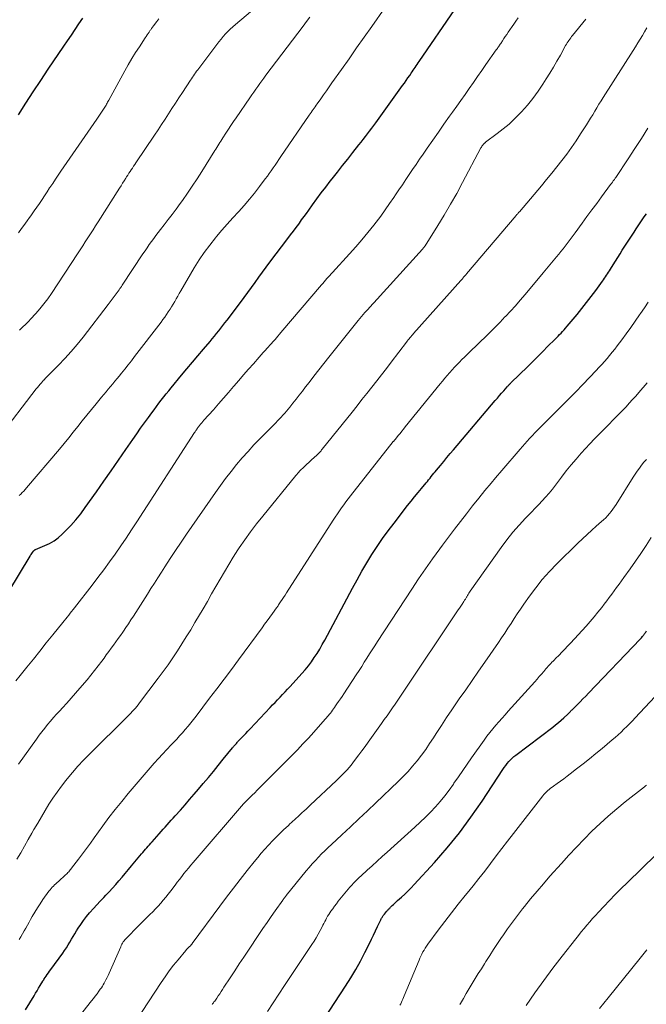
# Model space of a CAD drawing. Units: feet. Extents: x 1935000 to 1940000, y 519995 to 525000.
# Drawn here: x 1935501 to 1935606, y 521828 to 521994 of the extents above; entities that cross this region are included whole.
import ezdxf

# ---------------------------------------------------------------- set-up
doc = ezdxf.new("R2010")
doc.units = ezdxf.units.FT
doc.header["$LTSCALE"] = 100
doc.header["$MEASUREMENT"] = 0
doc.layers.add('CONTOUR INDEX', color=32, linetype='Continuous', lineweight=25)
doc.layers.add('CONTOUR INTERMEDIATE', color=40, linetype='Continuous', lineweight=15)

msp = doc.modelspace()

# ---------------------------------------------------------------- linework, layer by layer
at = {"layer": 'CONTOUR INDEX', "flags": 128}
for points, elevation in [([(1935499.16, 521897.71), (1935502.76, 521903.64), (1935502.85, 521903.79), (1935502.95, 521903.94), (1935503.04, 521904.09), (1935503.14, 521904.24), (1935503.32, 521904.51), (1935503.41, 521904.62), (1935503.56, 521904.73), (1935503.58, 521904.74), (1935503.6, 521904.75), (1935503.62, 521904.76), (1935503.64, 521904.77), (1935505.24, 521905.42), (1935506.03, 521905.8), (1935506.79, 521906.23), (1935507.48, 521906.75), (1935508.14, 521907.33), (1935508.72, 521907.9), (1935509.61, 521908.82), (1935510.47, 521909.78), (1935511.27, 521910.78), (1935512.04, 521911.81), (1935513.92, 521914.47), (1935515.17, 521916.24), (1935516.41, 521918.02), (1935517.64, 521919.8), (1935518.87, 521921.58), (1935520.04, 521923.28), (1935520.69, 521924.21), (1935521.34, 521925.14), (1935522, 521926.06), (1935522.66, 521926.98), (1935523.21, 521927.73), (1935523.61, 521928.27), (1935524.01, 521928.81), (1935524.41, 521929.35), (1935524.81, 521929.88), (1935525.22, 521930.41), (1935525.64, 521930.93), (1935526.06, 521931.46), (1935526.48, 521931.97), (1935528.21, 521934.05), (1935529.12, 521935.15), (1935530.04, 521936.25), (1935530.96, 521937.34), (1935531.89, 521938.44), (1935533, 521939.74), (1935533.37, 521940.18), (1935533.73, 521940.62), (1935534.1, 521941.06), (1935534.46, 521941.51), (1935534.82, 521941.96), (1935535.17, 521942.41), (1935535.52, 521942.86), (1935535.87, 521943.32), (1935538.11, 521946.29), (1935538.73, 521947.13), (1935539.36, 521947.98), (1935539.97, 521948.82), (1935540.58, 521949.68), (1935541.19, 521950.53), (1935541.81, 521951.38), (1935542.43, 521952.22), (1935543.07, 521953.05), (1935546.1, 521957.05), (1935546.56, 521957.65), (1935547.01, 521958.26), (1935547.47, 521958.88), (1935547.91, 521959.49), (1935548.02, 521959.64), (1935548.41, 521960.18), (1935548.81, 521960.73), (1935549.2, 521961.27), (1935549.59, 521961.82), (1935550.25, 521962.73), (1935550.97, 521963.73), (1935551.71, 521964.72), (1935552.45, 521965.7), (1935553.21, 521966.67), (1935553.55, 521967.1), (1935554.42, 521968.2), (1935555.29, 521969.31), (1935556.16, 521970.41), (1935557.03, 521971.51), (1935558.04, 521972.79), (1935558.4, 521973.25), (1935558.76, 521973.72), (1935559.12, 521974.18), (1935559.47, 521974.64), (1935559.83, 521975.11), (1935560.18, 521975.58), (1935560.52, 521976.05), (1935560.87, 521976.52), (1935565.39, 521982.77), (1935565.69, 521983.19), (1935565.99, 521983.62), (1935566.28, 521984.04), (1935566.57, 521984.47), (1935566.82, 521984.84), (1935566.99, 521985.09), (1935567.15, 521985.33), (1935567.32, 521985.58), (1935567.48, 521985.82), (1935567.64, 521986.07), (1935567.81, 521986.31), (1935567.98, 521986.56), (1935568.14, 521986.8), (1935574.17, 521995.55)], 860), ([(1935500.8, 521977.86), (1935502.04, 521979.79), (1935503.28, 521981.71), (1935504.55, 521983.62), (1935505.82, 521985.52), (1935508.41, 521989.36), (1935509.05, 521990.3), (1935509.69, 521991.25), (1935510.33, 521992.2), (1935510.97, 521993.14), (1935511.62, 521994.08)], 840), ([(1935502, 521827.37), (1935503.43, 521829.74), (1935503.68, 521830.17), (1935503.94, 521830.59), (1935504.19, 521831.02), (1935504.44, 521831.44), (1935504.89, 521832.2), (1935504.92, 521832.24), (1935504.95, 521832.29), (1935504.98, 521832.34), (1935505.01, 521832.39), (1935505.04, 521832.43), (1935505.07, 521832.48), (1935505.1, 521832.53), (1935505.13, 521832.57), (1935505.45, 521833.03), (1935505.65, 521833.31), (1935505.84, 521833.58), (1935506.04, 521833.85), (1935506.24, 521834.13), (1935508.24, 521836.91), (1935508.56, 521837.36), (1935508.86, 521837.82), (1935509.16, 521838.28), (1935509.44, 521838.75), (1935509.72, 521839.23), (1935510, 521839.7), (1935510.28, 521840.17), (1935510.56, 521840.64), (1935510.83, 521841.08), (1935511.27, 521841.75), (1935511.73, 521842.41), (1935512.23, 521843.05), (1935512.75, 521843.67), (1935512.82, 521843.75), (1935513.39, 521844.39), (1935513.97, 521845.03), (1935514.56, 521845.66), (1935515.16, 521846.29), (1935515.5, 521846.64), (1935516.06, 521847.24), (1935516.62, 521847.84), (1935517.16, 521848.45), (1935517.7, 521849.07), (1935518.23, 521849.69), (1935518.76, 521850.32), (1935519.29, 521850.95), (1935519.82, 521851.57), (1935521.49, 521853.59), (1935521.71, 521853.85), (1935521.93, 521854.11), (1935522.14, 521854.36), (1935522.36, 521854.62), (1935522.59, 521854.87), (1935522.81, 521855.13), (1935523.03, 521855.38), (1935523.25, 521855.63), (1935524.46, 521856.99), (1935524.8, 521857.37), (1935525.13, 521857.74), (1935525.47, 521858.11), (1935525.8, 521858.49), (1935526.14, 521858.86), (1935526.48, 521859.24), (1935526.81, 521859.61), (1935527.15, 521859.99), (1935528.03, 521860.97), (1935528.8, 521861.85), (1935529.57, 521862.72), (1935530.33, 521863.61), (1935531.08, 521864.49), (1935531.87, 521865.43), (1935532.72, 521866.45), (1935533.57, 521867.46), (1935534.4, 521868.48), (1935535.24, 521869.51), (1935536.79, 521871.43), (1935536.84, 521871.5), (1935536.89, 521871.56), (1935536.95, 521871.63), (1935537, 521871.69), (1935537.06, 521871.76), (1935537.11, 521871.82), (1935537.17, 521871.89), (1935537.22, 521871.95), (1935537.33, 521872.06), (1935537.43, 521872.18), (1935537.54, 521872.3), (1935537.65, 521872.42), (1935537.76, 521872.53), (1935538.28, 521873.08), (1935538.64, 521873.46), (1935539.01, 521873.85), (1935539.38, 521874.24), (1935539.74, 521874.63), (1935543.11, 521878.19), (1935543.53, 521878.63), (1935543.95, 521879.07), (1935544.37, 521879.51), (1935544.79, 521879.95), (1935545.21, 521880.39), (1935545.63, 521880.83), (1935546.04, 521881.27), (1935546.45, 521881.72), (1935548.44, 521883.92), (1935549, 521884.56), (1935549.54, 521885.22), (1935550.05, 521885.9), (1935550.54, 521886.59), (1935551, 521887.31), (1935551.45, 521888.03), (1935551.88, 521888.77), (1935552.29, 521889.51), (1935556.94, 521898.26), (1935557.72, 521899.69), (1935558.51, 521901.11), (1935559.34, 521902.51), (1935560.19, 521903.9), (1935561.08, 521905.26), (1935561.99, 521906.61), (1935562.95, 521907.92), (1935563.94, 521909.22), (1935566.22, 521912.14), (1935566.8, 521912.87), (1935567.39, 521913.6), (1935567.98, 521914.33), (1935568.57, 521915.05), (1935569.32, 521915.95), (1935569.54, 521916.22), (1935569.76, 521916.49), (1935569.99, 521916.76), (1935570.21, 521917.03), (1935570.43, 521917.31), (1935570.65, 521917.58), (1935570.88, 521917.85), (1935571.1, 521918.12), (1935571.74, 521918.91), (1935572.29, 521919.57), (1935572.84, 521920.23), (1935573.39, 521920.89), (1935573.94, 521921.54), (1935580.95, 521929.8), (1935581.31, 521930.21), (1935581.67, 521930.63), (1935582.02, 521931.04), (1935582.38, 521931.46), (1935582.96, 521932.12), (1935583.03, 521932.2), (1935583.11, 521932.28), (1935583.18, 521932.36), (1935583.26, 521932.44), (1935583.34, 521932.52), (1935583.42, 521932.6), (1935583.5, 521932.68), (1935583.57, 521932.76), (1935586.42, 521935.55), (1935587.27, 521936.39), (1935588.12, 521937.24), (1935588.97, 521938.08), (1935589.82, 521938.93), (1935590.99, 521940.09), (1935591.25, 521940.36), (1935591.51, 521940.62), (1935591.78, 521940.89), (1935592.04, 521941.16), (1935592.29, 521941.44), (1935592.55, 521941.72), (1935592.79, 521942), (1935593.04, 521942.29), (1935594.72, 521944.3), (1935595.53, 521945.29), (1935596.32, 521946.28), (1935597.09, 521947.29), (1935597.85, 521948.31), (1935598.99, 521949.88), (1935599.17, 521950.13), (1935599.34, 521950.37), (1935599.51, 521950.62), (1935599.68, 521950.88), (1935599.84, 521951.13), (1935600, 521951.39), (1935600.16, 521951.64), (1935600.33, 521951.9), (1935600.77, 521952.62), (1935601.16, 521953.23), (1935601.55, 521953.84), (1935601.93, 521954.46), (1935602.32, 521955.07), (1935603.62, 521957.1), (1935603.95, 521957.62), (1935604.29, 521958.14), (1935604.63, 521958.65), (1935604.97, 521959.16), (1935605.31, 521959.67), (1935605.66, 521960.18), (1935606.02, 521960.68), (1935606.38, 521961.18)], 880), ([(1935551.34, 521824.58), (1935555.8, 521831.36), (1935556.68, 521832.74), (1935557.51, 521834.13), (1935558.3, 521835.56), (1935559.05, 521837.01), (1935559.8, 521838.52), (1935560.15, 521839.23), (1935560.49, 521839.94), (1935560.83, 521840.65), (1935561.17, 521841.36), (1935561.72, 521842.53), (1935561.79, 521842.66), (1935561.85, 521842.78), (1935561.92, 521842.9), (1935561.99, 521843.01), (1935562.07, 521843.13), (1935562.14, 521843.24), (1935562.23, 521843.35), (1935562.31, 521843.46), (1935562.69, 521843.93), (1935562.77, 521844.03), (1935562.85, 521844.12), (1935562.93, 521844.21), (1935563.01, 521844.3), (1935563.1, 521844.38), (1935563.18, 521844.47), (1935563.27, 521844.55), (1935563.36, 521844.64), (1935563.63, 521844.89), (1935563.86, 521845.1), (1935564.09, 521845.31), (1935564.32, 521845.52), (1935564.55, 521845.73), (1935565.21, 521846.33), (1935565.76, 521846.84), (1935566.3, 521847.37), (1935566.83, 521847.91), (1935567.35, 521848.46), (1935570.74, 521852.16), (1935572.88, 521854.62), (1935574.94, 521857.14), (1935576.87, 521859.76), (1935578.73, 521862.44), (1935582.24, 521867.8), (1935582.47, 521868.14), (1935582.71, 521868.47), (1935582.96, 521868.79), (1935583.22, 521869.1), (1935583.5, 521869.4), (1935583.79, 521869.69), (1935584.09, 521869.96), (1935584.41, 521870.21), (1935590.62, 521874.92), (1935591.1, 521875.3), (1935591.57, 521875.68), (1935592.03, 521876.07), (1935592.48, 521876.48), (1935593.16, 521877.1), (1935593.26, 521877.21), (1935593.37, 521877.31), (1935593.47, 521877.41), (1935593.58, 521877.52), (1935593.68, 521877.62), (1935593.78, 521877.73), (1935593.88, 521877.84), (1935593.99, 521877.94), (1935594.74, 521878.68), (1935595.21, 521879.16), (1935595.69, 521879.64), (1935596.16, 521880.12), (1935596.62, 521880.61), (1935605.3, 521889.71), (1935605.41, 521889.82), (1935605.52, 521889.94), (1935605.63, 521890.06), (1935605.73, 521890.18), (1935605.77, 521890.22), (1935605.85, 521890.32), (1935605.94, 521890.43), (1935606.02, 521890.54), (1935606.1, 521890.64), (1935606.18, 521890.75), (1935606.26, 521890.86), (1935606.34, 521890.97), (1935606.41, 521891.09)], 900)]:
    msp.add_lwpolyline(points, dxfattribs=dict(at, elevation=elevation))
at = {"layer": 'CONTOUR INTERMEDIATE', "flags": 128}
for points, elevation in [([(1935500.98, 521941.64), (1935501.29, 521941.95), (1935501.61, 521942.25), (1935501.93, 521942.55), (1935502.24, 521942.85), (1935502.54, 521943.16), (1935502.84, 521943.48), (1935503.7, 521944.43), (1935504.41, 521945.24), (1935505.09, 521946.07), (1935505.73, 521946.93), (1935506.34, 521947.81), (1935510.74, 521954.49), (1935511.17, 521955.16), (1935511.61, 521955.82), (1935512.04, 521956.49), (1935512.48, 521957.16), (1935512.91, 521957.83), (1935513.33, 521958.5), (1935513.76, 521959.17), (1935514.19, 521959.84), (1935517.77, 521965.51), (1935518.04, 521965.92), (1935518.3, 521966.34), (1935518.57, 521966.76), (1935518.83, 521967.18), (1935518.98, 521967.41), (1935519.17, 521967.71), (1935519.36, 521968.01), (1935519.56, 521968.31), (1935519.75, 521968.61), (1935519.95, 521968.9), (1935520.15, 521969.2), (1935520.35, 521969.49), (1935520.55, 521969.79), (1935523.67, 521974.42), (1935524.27, 521975.31), (1935524.86, 521976.2), (1935525.44, 521977.09), (1935526.03, 521977.99), (1935526.61, 521978.89), (1935527.19, 521979.79), (1935527.77, 521980.68), (1935528.36, 521981.58), (1935529.72, 521983.66), (1935529.89, 521983.91), (1935530.05, 521984.17), (1935530.23, 521984.42), (1935530.4, 521984.66), (1935530.57, 521984.91), (1935530.75, 521985.16), (1935530.93, 521985.4), (1935531.11, 521985.64), (1935534.14, 521989.69), (1935534.49, 521990.14), (1935534.85, 521990.58), (1935535.23, 521991.02), (1935535.61, 521991.44), (1935536, 521991.86), (1935536.41, 521992.26), (1935536.83, 521992.65), (1935537.26, 521993.02), (1935545.92, 522000.35)], 848), ([(1935500.9, 521913.83), (1935501.17, 521914.08), (1935501.43, 521914.34), (1935501.68, 521914.6), (1935501.93, 521914.87), (1935502.17, 521915.15), (1935507.68, 521921.65), (1935508.47, 521922.59), (1935509.24, 521923.53), (1935510.01, 521924.48), (1935510.77, 521925.44), (1935511.53, 521926.4), (1935512.29, 521927.36), (1935513.07, 521928.31), (1935513.84, 521929.25), (1935514.78, 521930.4), (1935515.15, 521930.84), (1935515.52, 521931.28), (1935515.89, 521931.72), (1935516.27, 521932.16), (1935516.64, 521932.6), (1935517.01, 521933.04), (1935517.38, 521933.49), (1935517.75, 521933.93), (1935518.13, 521934.41), (1935518.69, 521935.1), (1935519.24, 521935.79), (1935519.79, 521936.49), (1935520.33, 521937.19), (1935524.77, 521943), (1935525.09, 521943.42), (1935525.4, 521943.84), (1935525.7, 521944.27), (1935525.99, 521944.7), (1935526.28, 521945.15), (1935526.55, 521945.59), (1935526.81, 521946.03), (1935527.07, 521946.48), (1935527.32, 521946.93), (1935527.57, 521947.38), (1935527.83, 521947.82), (1935528.09, 521948.27), (1935530.36, 521952.13), (1935531.18, 521953.44), (1935532.03, 521954.71), (1935532.95, 521955.95), (1935533.9, 521957.15), (1935534.09, 521957.38), (1935534.99, 521958.44), (1935535.91, 521959.49), (1935536.84, 521960.53), (1935537.79, 521961.56), (1935537.82, 521961.6), (1935538.74, 521962.61), (1935539.64, 521963.64), (1935540.5, 521964.7), (1935541.34, 521965.78), (1935542.3, 521967.06), (1935542.64, 521967.52), (1935542.97, 521967.98), (1935543.3, 521968.45), (1935543.63, 521968.92), (1935543.95, 521969.4), (1935544.27, 521969.87), (1935544.59, 521970.35), (1935544.91, 521970.82), (1935549.66, 521977.77), (1935549.82, 521978.01), (1935549.99, 521978.25), (1935550.16, 521978.49), (1935550.33, 521978.73), (1935550.5, 521978.97), (1935550.67, 521979.21), (1935550.84, 521979.45), (1935551.01, 521979.69), (1935551.62, 521980.55), (1935552.09, 521981.21), (1935552.57, 521981.88), (1935553.04, 521982.55), (1935553.51, 521983.22), (1935555.11, 521985.48), (1935556.38, 521987.28), (1935557.64, 521989.09), (1935558.91, 521990.89), (1935560.18, 521992.69), (1935562.4, 521995.86)], 856), ([(1935497.37, 521923.5), (1935503.8, 521931.77), (1935504.01, 521932.03), (1935504.22, 521932.29), (1935504.44, 521932.55), (1935504.66, 521932.81), (1935505.01, 521933.21), (1935505.06, 521933.26), (1935505.11, 521933.31), (1935505.16, 521933.36), (1935505.21, 521933.41), (1935505.26, 521933.46), (1935505.31, 521933.51), (1935505.37, 521933.56), (1935505.42, 521933.61), (1935507.53, 521935.74), (1935508.61, 521936.87), (1935509.66, 521938.03), (1935510.67, 521939.23), (1935511.65, 521940.46), (1935515.87, 521945.96), (1935516.2, 521946.4), (1935516.54, 521946.84), (1935516.87, 521947.29), (1935517.2, 521947.74), (1935517.72, 521948.45), (1935517.79, 521948.55), (1935517.86, 521948.64), (1935517.92, 521948.73), (1935517.99, 521948.82), (1935518.05, 521948.92), (1935518.12, 521949.01), (1935518.18, 521949.1), (1935518.25, 521949.2), (1935521.73, 521954.46), (1935522.08, 521954.99), (1935522.43, 521955.51), (1935522.8, 521956.03), (1935523.16, 521956.55), (1935523.53, 521957.06), (1935523.91, 521957.57), (1935524.29, 521958.08), (1935524.68, 521958.58), (1935525.28, 521959.34), (1935525.97, 521960.22), (1935526.65, 521961.11), (1935527.31, 521962.01), (1935527.97, 521962.91), (1935528.37, 521963.46), (1935529.2, 521964.65), (1935530.02, 521965.85), (1935530.82, 521967.07), (1935531.6, 521968.3), (1935533.8, 521971.82), (1935533.97, 521972.09), (1935534.14, 521972.36), (1935534.3, 521972.63), (1935534.47, 521972.9), (1935534.64, 521973.17), (1935534.81, 521973.44), (1935534.98, 521973.71), (1935535.16, 521973.98), (1935535.66, 521974.75), (1935536.09, 521975.41), (1935536.52, 521976.06), (1935536.96, 521976.71), (1935537.4, 521977.36), (1935539.69, 521980.71), (1935540.02, 521981.19), (1935540.35, 521981.67), (1935540.68, 521982.14), (1935541.02, 521982.62), (1935541.36, 521983.09), (1935541.7, 521983.56), (1935542.04, 521984.03), (1935542.39, 521984.49), (1935548.66, 521992.76), (1935549.22, 521993.51), (1935549.79, 521994.27)], 852), ([(1935500.38, 521882.7), (1935501.07, 521883.56), (1935502.22, 521885), (1935503.31, 521886.35), (1935504.4, 521887.7), (1935505.48, 521889.05), (1935506.57, 521890.4), (1935508.24, 521892.48), (1935508.49, 521892.79), (1935508.74, 521893.1), (1935508.99, 521893.41), (1935509.24, 521893.72), (1935509.49, 521894.04), (1935509.74, 521894.35), (1935509.99, 521894.67), (1935510.24, 521894.98), (1935513.17, 521898.76), (1935514.16, 521900.06), (1935515.14, 521901.36), (1935516.11, 521902.68), (1935517.05, 521904.01), (1935517.99, 521905.36), (1935518.91, 521906.7), (1935519.81, 521908.06), (1935520.71, 521909.43), (1935530.4, 521924.42), (1935530.48, 521924.54), (1935530.56, 521924.66), (1935530.64, 521924.78), (1935530.72, 521924.9), (1935530.81, 521925.02), (1935530.89, 521925.14), (1935530.98, 521925.26), (1935531.07, 521925.37), (1935531.25, 521925.6), (1935531.43, 521925.83), (1935531.61, 521926.05), (1935531.8, 521926.27), (1935531.99, 521926.49), (1935533.58, 521928.27), (1935534.43, 521929.24), (1935535.28, 521930.21), (1935536.13, 521931.18), (1935536.97, 521932.16), (1935537.02, 521932.22), (1935537.83, 521933.17), (1935538.65, 521934.12), (1935539.47, 521935.06), (1935540.29, 521936), (1935541.28, 521937.12), (1935541.61, 521937.5), (1935541.94, 521937.87), (1935542.28, 521938.25), (1935542.62, 521938.62), (1935543.22, 521939.28), (1935543.26, 521939.32), (1935543.29, 521939.36), (1935543.33, 521939.4), (1935543.37, 521939.44), (1935543.4, 521939.48), (1935543.44, 521939.52), (1935543.47, 521939.56), (1935543.51, 521939.6), (1935543.93, 521940.09), (1935544.17, 521940.38), (1935544.41, 521940.66), (1935544.66, 521940.95), (1935544.9, 521941.23), (1935551.75, 521949.25), (1935551.98, 521949.51), (1935552.2, 521949.78), (1935552.43, 521950.04), (1935552.66, 521950.3), (1935552.89, 521950.57), (1935553.13, 521950.83), (1935553.36, 521951.09), (1935553.6, 521951.34), (1935556.43, 521954.45), (1935557.49, 521955.64), (1935558.53, 521956.84), (1935559.54, 521958.07), (1935560.54, 521959.32), (1935560.92, 521959.81), (1935561.7, 521960.83), (1935562.46, 521961.86), (1935563.2, 521962.91), (1935563.92, 521963.96), (1935564.2, 521964.38), (1935564.77, 521965.23), (1935565.35, 521966.09), (1935565.92, 521966.95), (1935566.49, 521967.81), (1935567.07, 521968.66), (1935567.65, 521969.52), (1935568.23, 521970.37), (1935568.81, 521971.22), (1935569.52, 521972.23), (1935570.45, 521973.58), (1935571.4, 521974.92), (1935572.34, 521976.26), (1935573.29, 521977.6), (1935573.78, 521978.28), (1935574.49, 521979.28), (1935575.19, 521980.27), (1935575.89, 521981.28), (1935576.59, 521982.28), (1935577.28, 521983.28), (1935577.98, 521984.28), (1935578.68, 521985.29), (1935579.38, 521986.29), (1935581.12, 521988.76), (1935581.21, 521988.89), (1935581.31, 521989.02), (1935581.4, 521989.16), (1935581.5, 521989.29), (1935581.59, 521989.43), (1935581.69, 521989.56), (1935581.78, 521989.7), (1935581.87, 521989.83), (1935582.17, 521990.28), (1935582.4, 521990.65), (1935582.65, 521991.01), (1935582.89, 521991.37), (1935583.13, 521991.72), (1935584.06, 521993.07), (1935584.44, 521993.61), (1935584.82, 521994.14)], 864), ([(1935500.79, 521958), (1935501.32, 521958.74), (1935501.85, 521959.47), (1935502.39, 521960.21), (1935502.54, 521960.42), (1935503, 521961.04), (1935503.45, 521961.68), (1935503.89, 521962.31), (1935504.33, 521962.96), (1935504.76, 521963.6), (1935505.19, 521964.25), (1935505.62, 521964.9), (1935506.04, 521965.55), (1935506.1, 521965.63), (1935506.55, 521966.32), (1935507.01, 521967), (1935507.48, 521967.69), (1935507.94, 521968.37), (1935511.97, 521974.18), (1935512.48, 521974.92), (1935512.98, 521975.65), (1935513.49, 521976.39), (1935513.99, 521977.13), (1935514.77, 521978.28), (1935514.88, 521978.44), (1935515, 521978.61), (1935515.11, 521978.78), (1935515.21, 521978.96), (1935515.23, 521978.98), (1935515.33, 521979.14), (1935515.42, 521979.3), (1935515.52, 521979.47), (1935515.61, 521979.64), (1935515.7, 521979.8), (1935515.79, 521979.97), (1935515.88, 521980.14), (1935515.98, 521980.3), (1935518.69, 521985.24), (1935519.27, 521986.27), (1935519.87, 521987.29), (1935520.49, 521988.3), (1935521.13, 521989.3), (1935522.1, 521990.79), (1935522.27, 521991.03), (1935522.43, 521991.28), (1935522.59, 521991.52), (1935522.76, 521991.76), (1935522.96, 521992.05), (1935523.03, 521992.15), (1935523.09, 521992.25), (1935523.16, 521992.35), (1935523.23, 521992.44), (1935523.3, 521992.54), (1935523.37, 521992.64), (1935523.44, 521992.73), (1935523.51, 521992.83), (1935524.04, 521993.54), (1935524.38, 521994)], 844), ([(1935500.8, 521868.69), (1935503.82, 521872.9), (1935504.27, 521873.53), (1935504.74, 521874.14), (1935505.21, 521874.74), (1935505.7, 521875.34), (1935506.2, 521875.93), (1935506.7, 521876.51), (1935507.22, 521877.08), (1935507.74, 521877.65), (1935508.19, 521878.14), (1935508.94, 521878.95), (1935509.68, 521879.76), (1935510.41, 521880.59), (1935511.13, 521881.43), (1935512.36, 521882.87), (1935512.99, 521883.64), (1935513.61, 521884.41), (1935514.22, 521885.2), (1935514.81, 521886), (1935515.18, 521886.52), (1935515.57, 521887.07), (1935515.97, 521887.61), (1935516.36, 521888.16), (1935516.76, 521888.7), (1935517.15, 521889.24), (1935517.54, 521889.79), (1935517.93, 521890.33), (1935518.32, 521890.88), (1935518.43, 521891.03), (1935518.86, 521891.66), (1935519.29, 521892.29), (1935519.71, 521892.93), (1935520.13, 521893.57), (1935522.49, 521897.28), (1935523.07, 521898.2), (1935523.65, 521899.11), (1935524.23, 521900.02), (1935524.82, 521900.93), (1935525.42, 521901.87), (1935526.31, 521903.25), (1935527.21, 521904.62), (1935528.13, 521905.98), (1935529.05, 521907.33), (1935533.91, 521914.35), (1935534.76, 521915.55), (1935535.63, 521916.73), (1935536.54, 521917.89), (1935537.46, 521919.04), (1935538.41, 521920.16), (1935539.39, 521921.26), (1935540.39, 521922.34), (1935541.41, 521923.41), (1935544.04, 521926.08), (1935544.35, 521926.4), (1935544.66, 521926.72), (1935544.97, 521927.04), (1935545.27, 521927.37), (1935545.57, 521927.7), (1935545.87, 521928.03), (1935546.15, 521928.37), (1935546.43, 521928.72), (1935546.95, 521929.37), (1935547.48, 521930.05), (1935548.01, 521930.72), (1935548.53, 521931.4), (1935549.06, 521932.09), (1935549.65, 521932.86), (1935550.48, 521933.93), (1935551.3, 521935), (1935552.14, 521936.06), (1935552.98, 521937.11), (1935557.92, 521943.26), (1935558.19, 521943.6), (1935558.47, 521943.93), (1935558.76, 521944.27), (1935559.04, 521944.6), (1935559.32, 521944.91), (1935559.47, 521945.08), (1935559.62, 521945.25), (1935559.77, 521945.42), (1935559.92, 521945.59), (1935560.07, 521945.75), (1935560.23, 521945.92), (1935560.38, 521946.09), (1935560.53, 521946.25), (1935568.71, 521955.26), (1935568.77, 521955.33), (1935568.83, 521955.4), (1935568.89, 521955.47), (1935568.95, 521955.54), (1935569.01, 521955.61), (1935569.06, 521955.69), (1935569.11, 521955.76), (1935569.16, 521955.84), (1935571.29, 521959.22), (1935572.38, 521961), (1935573.45, 521962.8), (1935574.47, 521964.62), (1935575.46, 521966.45), (1935578.54, 521972.27), (1935578.58, 521972.34), (1935578.62, 521972.42), (1935578.66, 521972.49), (1935578.7, 521972.56), (1935578.75, 521972.63), (1935578.8, 521972.7), (1935578.85, 521972.77), (1935578.9, 521972.83), (1935578.96, 521972.91), (1935579.01, 521972.95), (1935579.05, 521973), (1935579.1, 521973.04), (1935579.14, 521973.08), (1935579.19, 521973.12), (1935579.24, 521973.16), (1935579.29, 521973.2), (1935579.34, 521973.23), (1935581.3, 521974.69), (1935582.31, 521975.48), (1935583.28, 521976.3), (1935584.21, 521977.18), (1935585.11, 521978.09), (1935585.38, 521978.37), (1935586.36, 521979.47), (1935587.29, 521980.61), (1935588.16, 521981.8), (1935588.98, 521983.02), (1935589.52, 521983.87), (1935590.14, 521984.87), (1935590.74, 521985.87), (1935591.33, 521986.88), (1935591.91, 521987.89), (1935592.79, 521989.48), (1935592.92, 521989.71), (1935593.05, 521989.93), (1935593.19, 521990.15), (1935593.34, 521990.36), (1935593.49, 521990.57), (1935593.64, 521990.78), (1935593.8, 521990.99), (1935593.96, 521991.19), (1935596.19, 521993.91)], 868), ([(1935500.52, 521852.7), (1935501.17, 521853.79), (1935501.81, 521854.89), (1935502.44, 521855.99), (1935503.07, 521857.09), (1935503.41, 521857.69), (1935504.03, 521858.76), (1935504.65, 521859.82), (1935505.29, 521860.88), (1935505.93, 521861.93), (1935506.6, 521862.96), (1935507.29, 521863.98), (1935508.03, 521864.97), (1935508.78, 521865.94), (1935508.98, 521866.2), (1935509.88, 521867.27), (1935510.79, 521868.32), (1935511.74, 521869.34), (1935512.72, 521870.34), (1935519.14, 521876.7), (1935519.41, 521876.97), (1935519.68, 521877.25), (1935519.94, 521877.52), (1935520.2, 521877.8), (1935520.45, 521878.08), (1935520.7, 521878.37), (1935520.94, 521878.67), (1935521.17, 521878.97), (1935524.3, 521883.13), (1935525.13, 521884.26), (1935525.94, 521885.4), (1935526.74, 521886.55), (1935527.51, 521887.71), (1935528.27, 521888.89), (1935529.02, 521890.07), (1935529.75, 521891.26), (1935530.47, 521892.47), (1935531.83, 521894.8), (1935532.56, 521896.04), (1935533.27, 521897.29), (1935533.99, 521898.54), (1935534.69, 521899.79), (1935535.41, 521901.04), (1935536.14, 521902.27), (1935536.91, 521903.49), (1935537.69, 521904.69), (1935537.93, 521905.05), (1935538.87, 521906.42), (1935539.83, 521907.76), (1935540.83, 521909.07), (1935541.86, 521910.37), (1935547.45, 521917.22), (1935547.6, 521917.4), (1935547.75, 521917.58), (1935547.91, 521917.75), (1935548.07, 521917.92), (1935548.23, 521918.09), (1935548.39, 521918.25), (1935548.56, 521918.41), (1935548.73, 521918.58), (1935550.18, 521919.93), (1935550.4, 521920.14), (1935550.62, 521920.34), (1935550.84, 521920.54), (1935551.05, 521920.74), (1935551.47, 521921.12), (1935551.56, 521921.23), (1935551.67, 521921.38), (1935551.72, 521921.44), (1935551.77, 521921.51), (1935551.82, 521921.57), (1935551.87, 521921.63), (1935556.88, 521927.87), (1935557.72, 521928.91), (1935558.55, 521929.96), (1935559.38, 521931), (1935560.2, 521932.05), (1935561.03, 521933.11), (1935561.85, 521934.16), (1935562.66, 521935.22), (1935563.47, 521936.28), (1935566.03, 521939.61), (1935566.17, 521939.8), (1935566.32, 521939.99), (1935566.47, 521940.18), (1935566.62, 521940.36), (1935566.77, 521940.54), (1935566.93, 521940.72), (1935567.08, 521940.91), (1935567.24, 521941.08), (1935575.17, 521950), (1935575.27, 521950.12), (1935575.37, 521950.23), (1935575.48, 521950.35), (1935575.58, 521950.47), (1935575.68, 521950.58), (1935575.73, 521950.64), (1935575.79, 521950.71), (1935575.84, 521950.77), (1935575.9, 521950.83), (1935575.95, 521950.9), (1935576.01, 521950.96), (1935576.06, 521951.02), (1935576.11, 521951.09), (1935584.47, 521960.93), (1935584.54, 521961.01), (1935584.6, 521961.09), (1935584.67, 521961.16), (1935584.74, 521961.24), (1935584.81, 521961.32), (1935584.87, 521961.4), (1935584.94, 521961.47), (1935585.01, 521961.55), (1935588.71, 521965.91), (1935589.59, 521966.95), (1935590.46, 521968.01), (1935591.31, 521969.08), (1935592.16, 521970.16), (1935592.98, 521971.25), (1935593.79, 521972.36), (1935594.56, 521973.49), (1935595.31, 521974.63), (1935596.27, 521976.14), (1935596.63, 521976.71), (1935596.99, 521977.29), (1935597.34, 521977.87), (1935597.69, 521978.46), (1935598.04, 521979.04), (1935598.39, 521979.63), (1935598.75, 521980.2), (1935599.11, 521980.78), (1935604.12, 521988.67), (1935604.52, 521989.3), (1935604.91, 521989.93), (1935605.3, 521990.56), (1935605.69, 521991.19), (1935606.07, 521991.82), (1935606.45, 521992.46)], 872), ([(1935500.91, 521839.2), (1935501.21, 521839.67), (1935501.49, 521840.15), (1935501.76, 521840.64), (1935502.03, 521841.13), (1935502.31, 521841.61), (1935502.58, 521842.1), (1935502.85, 521842.59), (1935503.13, 521843.07), (1935503.55, 521843.8), (1935503.98, 521844.51), (1935504.44, 521845.21), (1935504.92, 521845.9), (1935505.93, 521847.31), (1935506.11, 521847.54), (1935506.29, 521847.77), (1935506.48, 521847.98), (1935506.68, 521848.18), (1935506.88, 521848.38), (1935507.09, 521848.58), (1935507.3, 521848.78), (1935507.51, 521848.97), (1935508.71, 521850.06), (1935508.85, 521850.19), (1935508.99, 521850.32), (1935509.12, 521850.46), (1935509.25, 521850.6), (1935509.38, 521850.75), (1935509.5, 521850.89), (1935509.62, 521851.04), (1935509.74, 521851.19), (1935510.87, 521852.68), (1935511.55, 521853.58), (1935512.22, 521854.49), (1935512.89, 521855.4), (1935513.55, 521856.31), (1935514.99, 521858.31), (1935516.01, 521859.7), (1935517.06, 521861.07), (1935518.15, 521862.42), (1935519.26, 521863.74), (1935523.64, 521868.82), (1935524.33, 521869.61), (1935525.03, 521870.38), (1935525.74, 521871.15), (1935526.45, 521871.91), (1935526.9, 521872.38), (1935527.4, 521872.9), (1935527.89, 521873.43), (1935528.37, 521873.97), (1935528.85, 521874.51), (1935529.32, 521875.07), (1935529.78, 521875.62), (1935530.23, 521876.19), (1935530.67, 521876.76), (1935532.94, 521879.75), (1935534.16, 521881.37), (1935535.37, 521882.99), (1935536.59, 521884.62), (1935537.79, 521886.24), (1935541.75, 521891.6), (1935542.19, 521892.19), (1935542.63, 521892.79), (1935543.07, 521893.39), (1935543.5, 521894), (1935544.2, 521894.97), (1935544.29, 521895.09), (1935544.37, 521895.2), (1935544.45, 521895.32), (1935544.53, 521895.44), (1935544.87, 521895.96), (1935545.12, 521896.34), (1935545.37, 521896.72), (1935545.61, 521897.1), (1935545.86, 521897.48), (1935553.73, 521909.71), (1935554.07, 521910.23), (1935554.42, 521910.75), (1935554.77, 521911.27), (1935555.12, 521911.78), (1935555.48, 521912.29), (1935555.85, 521912.79), (1935556.22, 521913.29), (1935556.6, 521913.78), (1935563.82, 521922.9), (1935563.86, 521922.95), (1935563.9, 521923), (1935563.95, 521923.05), (1935563.99, 521923.1), (1935564.03, 521923.16), (1935564.07, 521923.21), (1935564.12, 521923.26), (1935564.16, 521923.31), (1935564.65, 521923.93), (1935564.95, 521924.29), (1935565.24, 521924.65), (1935565.53, 521925.01), (1935565.82, 521925.37), (1935571.71, 521932.6), (1935572.1, 521933.08), (1935572.49, 521933.55), (1935572.89, 521934.02), (1935573.29, 521934.49), (1935573.31, 521934.51), (1935573.7, 521934.96), (1935574.11, 521935.41), (1935574.52, 521935.84), (1935574.93, 521936.28), (1935575.36, 521936.7), (1935575.78, 521937.13), (1935576.21, 521937.55), (1935576.65, 521937.96), (1935576.68, 521937.99), (1935577.13, 521938.42), (1935577.58, 521938.85), (1935578.02, 521939.28), (1935578.47, 521939.72), (1935579.28, 521940.49), (1935580.12, 521941.32), (1935580.95, 521942.16), (1935581.78, 521943), (1935582.59, 521943.86), (1935582.67, 521943.94), (1935583.51, 521944.85), (1935584.34, 521945.76), (1935585.15, 521946.69), (1935585.96, 521947.63), (1935589.01, 521951.27), (1935589.57, 521951.94), (1935590.13, 521952.61), (1935590.69, 521953.28), (1935591.24, 521953.95), (1935591.63, 521954.42), (1935591.99, 521954.86), (1935592.35, 521955.3), (1935592.7, 521955.74), (1935593.05, 521956.19), (1935593.4, 521956.64), (1935593.74, 521957.09), (1935594.08, 521957.54), (1935594.41, 521958), (1935595.57, 521959.61), (1935596.38, 521960.73), (1935597.2, 521961.85), (1935598.01, 521962.96), (1935598.83, 521964.08), (1935600.35, 521966.13), (1935600.41, 521966.21), (1935600.48, 521966.3), (1935600.54, 521966.38), (1935600.61, 521966.47), (1935600.67, 521966.55), (1935600.73, 521966.64), (1935600.8, 521966.72), (1935600.86, 521966.81), (1935600.9, 521966.86), (1935600.98, 521966.98), (1935601.06, 521967.09), (1935601.14, 521967.21), (1935601.21, 521967.32), (1935603.31, 521970.47), (1935604.42, 521972.17), (1935605.52, 521973.87), (1935606.6, 521975.59)], 876), ([(1935510.15, 521825.19), (1935513.08, 521828.87), (1935513.4, 521829.28), (1935513.71, 521829.68), (1935514.02, 521830.09), (1935514.32, 521830.5), (1935514.56, 521830.83), (1935514.74, 521831.08), (1935514.91, 521831.34), (1935515.06, 521831.6), (1935515.22, 521831.87), (1935515.32, 521832.06), (1935515.51, 521832.42), (1935515.69, 521832.79), (1935515.87, 521833.17), (1935516.04, 521833.54), (1935517.99, 521837.98), (1935518.09, 521838.19), (1935518.19, 521838.4), (1935518.3, 521838.6), (1935518.42, 521838.79), (1935518.56, 521838.98), (1935518.69, 521839.16), (1935518.84, 521839.33), (1935519, 521839.5), (1935520.87, 521841.4), (1935521.37, 521841.89), (1935521.86, 521842.38), (1935522.35, 521842.87), (1935522.85, 521843.35), (1935522.9, 521843.4), (1935523.37, 521843.86), (1935523.83, 521844.34), (1935524.28, 521844.82), (1935524.72, 521845.32), (1935525.15, 521845.82), (1935525.58, 521846.33), (1935525.99, 521846.85), (1935526.39, 521847.38), (1935527.12, 521848.34), (1935527.49, 521848.83), (1935527.86, 521849.31), (1935528.24, 521849.79), (1935528.62, 521850.27), (1935529.01, 521850.74), (1935529.39, 521851.21), (1935529.79, 521851.68), (1935530.18, 521852.14), (1935538.65, 521862), (1935538.69, 521862.05), (1935538.73, 521862.1), (1935538.77, 521862.14), (1935538.81, 521862.19), (1935538.86, 521862.23), (1935538.9, 521862.27), (1935538.94, 521862.32), (1935538.99, 521862.36), (1935539.71, 521863.08), (1935540.11, 521863.48), (1935540.52, 521863.88), (1935540.92, 521864.28), (1935541.32, 521864.68), (1935546.74, 521870.13), (1935547.22, 521870.61), (1935547.69, 521871.1), (1935548.16, 521871.59), (1935548.63, 521872.08), (1935549.09, 521872.58), (1935549.55, 521873.07), (1935550.01, 521873.58), (1935550.46, 521874.08), (1935552.37, 521876.22), (1935552.48, 521876.35), (1935552.59, 521876.48), (1935552.7, 521876.61), (1935552.82, 521876.74), (1935552.92, 521876.87), (1935553.03, 521877), (1935553.14, 521877.14), (1935553.24, 521877.27), (1935553.4, 521877.48), (1935553.58, 521877.73), (1935553.76, 521877.97), (1935553.93, 521878.22), (1935554.1, 521878.47), (1935554.34, 521878.81), (1935554.63, 521879.23), (1935554.92, 521879.66), (1935555.2, 521880.08), (1935555.49, 521880.51), (1935557.59, 521883.7), (1935558.05, 521884.4), (1935558.5, 521885.1), (1935558.94, 521885.8), (1935559.38, 521886.5), (1935559.82, 521887.2), (1935560.27, 521887.9), (1935560.72, 521888.6), (1935561.17, 521889.3), (1935566.92, 521898.09), (1935568.07, 521899.81), (1935569.23, 521901.51), (1935570.42, 521903.19), (1935571.62, 521904.86), (1935572.1, 521905.52), (1935573.09, 521906.85), (1935574.09, 521908.17), (1935575.09, 521909.48), (1935576.11, 521910.79), (1935577.14, 521912.09), (1935578.18, 521913.38), (1935579.23, 521914.66), (1935580.28, 521915.94), (1935581.02, 521916.82), (1935582.05, 521918.04), (1935583.07, 521919.25), (1935584.11, 521920.45), (1935585.16, 521921.64), (1935586.74, 521923.43), (1935587.01, 521923.72), (1935587.27, 521924.01), (1935587.54, 521924.3), (1935587.82, 521924.58), (1935588.09, 521924.86), (1935588.37, 521925.14), (1935588.65, 521925.42), (1935588.93, 521925.7), (1935590.83, 521927.58), (1935592.05, 521928.8), (1935593.27, 521930.02), (1935594.48, 521931.26), (1935595.68, 521932.51), (1935597.92, 521934.86), (1935598.39, 521935.35), (1935598.85, 521935.86), (1935599.3, 521936.36), (1935599.75, 521936.88), (1935600.19, 521937.4), (1935600.62, 521937.93), (1935601.04, 521938.46), (1935601.45, 521939.01), (1935602.21, 521940.01), (1935602.98, 521941.05), (1935603.74, 521942.1), (1935604.48, 521943.15), (1935605.22, 521944.21), (1935605.39, 521944.47), (1935606.03, 521945.41), (1935606.65, 521946.36)], 884), ([(1935518.27, 521822.07), (1935524.78, 521831.95), (1935525.45, 521832.94), (1935526.15, 521833.92), (1935526.89, 521834.88), (1935527.64, 521835.81), (1935528.91, 521837.34), (1935529.05, 521837.5), (1935529.19, 521837.66), (1935529.33, 521837.81), (1935529.48, 521837.95), (1935529.7, 521838.16), (1935529.75, 521838.2), (1935529.79, 521838.24), (1935529.83, 521838.29), (1935529.87, 521838.33), (1935529.91, 521838.38), (1935529.95, 521838.42), (1935529.99, 521838.47), (1935530.02, 521838.52), (1935534.67, 521844.8), (1935535.8, 521846.31), (1935536.94, 521847.81), (1935538.09, 521849.3), (1935539.25, 521850.78), (1935540.45, 521852.28), (1935541.03, 521853), (1935541.63, 521853.7), (1935542.23, 521854.39), (1935542.84, 521855.08), (1935542.89, 521855.12), (1935543.49, 521855.77), (1935544.11, 521856.41), (1935544.74, 521857.03), (1935545.38, 521857.64), (1935546.18, 521858.39), (1935546.43, 521858.62), (1935546.68, 521858.85), (1935546.94, 521859.09), (1935547.19, 521859.32), (1935547.21, 521859.34), (1935547.48, 521859.58), (1935547.74, 521859.82), (1935548.01, 521860.07), (1935548.27, 521860.31), (1935548.45, 521860.48), (1935548.81, 521860.81), (1935549.16, 521861.14), (1935549.51, 521861.47), (1935549.86, 521861.8), (1935554.25, 521865.94), (1935554.62, 521866.29), (1935554.99, 521866.65), (1935555.35, 521867.01), (1935555.7, 521867.38), (1935556.05, 521867.75), (1935556.38, 521868.14), (1935556.71, 521868.53), (1935557.03, 521868.93), (1935557.48, 521869.52), (1935558.01, 521870.22), (1935558.54, 521870.93), (1935559.06, 521871.64), (1935559.57, 521872.35), (1935561.84, 521875.53), (1935562.3, 521876.18), (1935562.76, 521876.83), (1935563.22, 521877.48), (1935563.67, 521878.13), (1935564.12, 521878.79), (1935564.57, 521879.45), (1935565.01, 521880.11), (1935565.46, 521880.77), (1935574.49, 521894.28), (1935574.71, 521894.61), (1935574.93, 521894.93), (1935575.15, 521895.26), (1935575.37, 521895.58), (1935575.68, 521896.03), (1935575.75, 521896.13), (1935575.81, 521896.23), (1935575.87, 521896.33), (1935575.94, 521896.43), (1935576, 521896.53), (1935576.06, 521896.63), (1935576.12, 521896.73), (1935576.18, 521896.83), (1935576.28, 521897.02), (1935576.39, 521897.21), (1935576.51, 521897.4), (1935576.63, 521897.59), (1935576.76, 521897.77), (1935581.96, 521905.13), (1935582.91, 521906.41), (1935583.9, 521907.66), (1935584.95, 521908.86), (1935586.04, 521910.02), (1935587.07, 521911.07), (1935587.67, 521911.69), (1935588.26, 521912.31), (1935588.85, 521912.94), (1935589.43, 521913.58), (1935590, 521914.23), (1935590.56, 521914.89), (1935591.09, 521915.56), (1935591.61, 521916.25), (1935592.12, 521916.95), (1935592.9, 521917.99), (1935593.71, 521919), (1935594.55, 521919.98), (1935595.41, 521920.95), (1935596.86, 521922.51), (1935597.67, 521923.37), (1935598.49, 521924.23), (1935599.31, 521925.07), (1935600.14, 521925.91), (1935600.67, 521926.43), (1935601.24, 521927.01), (1935601.81, 521927.59), (1935602.38, 521928.17), (1935602.94, 521928.76), (1935603.49, 521929.36), (1935604.04, 521929.96), (1935604.58, 521930.56), (1935605.12, 521931.17), (1935606.51, 521932.78)], 888), ([(1935533.37, 521828.29), (1935533.44, 521828.38), (1935533.5, 521828.46), (1935533.57, 521828.55), (1935533.67, 521828.7), (1935533.79, 521828.86), (1935533.91, 521829.02), (1935534.02, 521829.18), (1935534.13, 521829.35), (1935534.39, 521829.73), (1935534.63, 521830.09), (1935534.86, 521830.44), (1935535.1, 521830.8), (1935535.34, 521831.16), (1935536.39, 521832.77), (1935537.16, 521833.93), (1935537.93, 521835.09), (1935538.69, 521836.25), (1935539.46, 521837.41), (1935541.23, 521840.06), (1935541.91, 521841.06), (1935542.59, 521842.06), (1935543.27, 521843.05), (1935543.97, 521844.03), (1935545.22, 521845.8), (1935545.29, 521845.9), (1935545.36, 521846), (1935545.43, 521846.1), (1935545.51, 521846.19), (1935545.58, 521846.29), (1935545.66, 521846.39), (1935545.73, 521846.48), (1935545.81, 521846.58), (1935549.19, 521850.73), (1935549.69, 521851.32), (1935550.19, 521851.9), (1935550.71, 521852.47), (1935551.23, 521853.03), (1935551.77, 521853.58), (1935552.32, 521854.13), (1935552.87, 521854.66), (1935553.43, 521855.19), (1935555.18, 521856.8), (1935556.61, 521858.13), (1935558.04, 521859.47), (1935559.47, 521860.82), (1935560.88, 521862.17), (1935564.63, 521865.77), (1935565.47, 521866.61), (1935566.29, 521867.46), (1935567.07, 521868.35), (1935567.83, 521869.26), (1935568.55, 521870.2), (1935569.26, 521871.15), (1935569.93, 521872.13), (1935570.58, 521873.12), (1935571.03, 521873.82), (1935571.9, 521875.17), (1935572.78, 521876.51), (1935573.67, 521877.84), (1935574.58, 521879.16), (1935574.91, 521879.64), (1935575.99, 521881.19), (1935577.06, 521882.74), (1935578.14, 521884.3), (1935579.22, 521885.85), (1935581.49, 521889.11), (1935582.03, 521889.9), (1935582.57, 521890.71), (1935583.09, 521891.52), (1935583.61, 521892.33), (1935584.13, 521893.15), (1935584.65, 521893.96), (1935585.19, 521894.76), (1935585.74, 521895.56), (1935586.69, 521896.91), (1935587.76, 521898.34), (1935588.87, 521899.73), (1935590.06, 521901.06), (1935591.3, 521902.35), (1935594.86, 521905.85), (1935595.62, 521906.58), (1935596.39, 521907.3), (1935597.17, 521908.01), (1935597.95, 521908.7), (1935598.83, 521909.46), (1935599.18, 521909.78), (1935599.52, 521910.11), (1935599.84, 521910.45), (1935600.15, 521910.8), (1935600.45, 521911.16), (1935600.73, 521911.54), (1935601, 521911.92), (1935601.26, 521912.31), (1935604.13, 521916.92), (1935604.47, 521917.44), (1935604.82, 521917.95), (1935605.19, 521918.45), (1935605.57, 521918.95), (1935605.96, 521919.43), (1935606.36, 521919.91)], 892), ([(1935542.65, 521827.12), (1935543.62, 521828.56), (1935544.59, 521830.01), (1935545.55, 521831.45), (1935550.13, 521838.35), (1935550.5, 521838.92), (1935550.86, 521839.5), (1935551.19, 521840.1), (1935551.52, 521840.7), (1935551.84, 521841.32), (1935551.99, 521841.62), (1935552.14, 521841.91), (1935552.3, 521842.21), (1935552.45, 521842.51), (1935552.61, 521842.81), (1935552.78, 521843.1), (1935552.96, 521843.38), (1935553.14, 521843.67), (1935553.34, 521843.96), (1935553.64, 521844.38), (1935553.94, 521844.8), (1935554.25, 521845.21), (1935554.57, 521845.62), (1935555.95, 521847.33), (1935556.23, 521847.67), (1935556.52, 521848.01), (1935556.82, 521848.34), (1935557.13, 521848.66), (1935557.44, 521848.98), (1935557.75, 521849.3), (1935558.07, 521849.61), (1935558.4, 521849.91), (1935559.41, 521850.84), (1935560.25, 521851.61), (1935561.08, 521852.37), (1935561.92, 521853.13), (1935562.76, 521853.89), (1935567.45, 521858.09), (1935568.35, 521858.92), (1935569.22, 521859.76), (1935570.08, 521860.62), (1935570.91, 521861.5), (1935571.72, 521862.42), (1935572.49, 521863.35), (1935573.22, 521864.32), (1935573.92, 521865.31), (1935574.02, 521865.46), (1935574.76, 521866.53), (1935575.49, 521867.61), (1935576.24, 521868.68), (1935576.99, 521869.75), (1935579.09, 521872.73), (1935579.55, 521873.37), (1935580.03, 521874), (1935580.53, 521874.61), (1935581.05, 521875.21), (1935581.57, 521875.81), (1935582.1, 521876.4), (1935582.63, 521876.99), (1935583.15, 521877.58), (1935587.6, 521882.52), (1935587.98, 521882.96), (1935588.36, 521883.39), (1935588.74, 521883.83), (1935589.12, 521884.27), (1935589.48, 521884.7), (1935589.68, 521884.93), (1935589.88, 521885.15), (1935590.08, 521885.37), (1935590.28, 521885.59), (1935590.49, 521885.81), (1935590.69, 521886.02), (1935590.9, 521886.24), (1935591.11, 521886.45), (1935591.68, 521887.01), (1935592.17, 521887.51), (1935592.65, 521888.01), (1935593.13, 521888.52), (1935593.61, 521889.03), (1935596.22, 521891.89), (1935596.9, 521892.66), (1935597.57, 521893.44), (1935598.22, 521894.23), (1935598.86, 521895.04), (1935599.27, 521895.58), (1935599.69, 521896.13), (1935600.11, 521896.68), (1935600.53, 521897.24), (1935600.94, 521897.8), (1935601.35, 521898.36), (1935601.77, 521898.92), (1935602.18, 521899.48), (1935602.59, 521900.05), (1935603.63, 521901.5), (1935604.55, 521902.79), (1935605.44, 521904.11), (1935606.31, 521905.44), (1935607.15, 521906.79)], 896), ([(1935564.94, 521828.17), (1935565.06, 521828.4), (1935565.17, 521828.64), (1935565.19, 521828.68), (1935565.3, 521828.94), (1935565.42, 521829.19), (1935565.53, 521829.45), (1935565.64, 521829.71), (1935568.14, 521835.71), (1935568.29, 521836.07), (1935568.45, 521836.41), (1935568.62, 521836.76), (1935568.79, 521837.1), (1935568.98, 521837.43), (1935569.18, 521837.76), (1935569.39, 521838.08), (1935569.61, 521838.39), (1935571.36, 521840.75), (1935572.47, 521842.23), (1935573.59, 521843.69), (1935574.74, 521845.14), (1935575.9, 521846.58), (1935576.22, 521846.98), (1935577.22, 521848.21), (1935578.21, 521849.46), (1935579.18, 521850.71), (1935580.14, 521851.98), (1935581.09, 521853.24), (1935582.06, 521854.51), (1935583.03, 521855.76), (1935584, 521857.02), (1935588.94, 521863.33), (1935589.14, 521863.57), (1935589.35, 521863.8), (1935589.56, 521864.02), (1935589.79, 521864.23), (1935590.03, 521864.43), (1935590.27, 521864.62), (1935590.51, 521864.81), (1935590.76, 521865), (1935591.37, 521865.43), (1935591.92, 521865.83), (1935592.47, 521866.23), (1935593.02, 521866.64), (1935593.56, 521867.06), (1935594.64, 521867.9), (1935595.72, 521868.74), (1935596.79, 521869.6), (1935597.85, 521870.46), (1935598.91, 521871.33), (1935600.6, 521872.75), (1935601.11, 521873.18), (1935601.62, 521873.62), (1935602.11, 521874.08), (1935602.6, 521874.54), (1935603.09, 521875.02), (1935603.56, 521875.5), (1935604.04, 521875.99), (1935604.5, 521876.48), (1935611.12, 521883.56)], 904), ([(1935575.02, 521828.26), (1935575.13, 521828.46), (1935575.61, 521829.3), (1935576.09, 521830.15), (1935576.58, 521830.98), (1935577.09, 521831.82), (1935577.6, 521832.64), (1935578.11, 521833.47), (1935578.63, 521834.29), (1935579.15, 521835.11), (1935579.39, 521835.49), (1935580.04, 521836.5), (1935580.69, 521837.51), (1935581.35, 521838.51), (1935582.01, 521839.51), (1935582.23, 521839.84), (1935583.02, 521840.99), (1935583.83, 521842.12), (1935584.67, 521843.24), (1935585.53, 521844.34), (1935585.86, 521844.75), (1935586.91, 521846.04), (1935587.98, 521847.32), (1935589.06, 521848.58), (1935590.15, 521849.83), (1935592.07, 521852), (1935593.32, 521853.39), (1935594.6, 521854.75), (1935595.9, 521856.09), (1935597.22, 521857.41), (1935598.58, 521858.69), (1935599.96, 521859.94), (1935601.38, 521861.15), (1935602.82, 521862.34), (1935606.03, 521864.89), (1935606.2, 521865.02), (1935606.36, 521865.15)], 908), ([(1935586.13, 521828.09), (1935587.61, 521830.21), (1935589.11, 521832.3), (1935590.65, 521834.37), (1935592.22, 521836.42), (1935594.49, 521839.32), (1935594.95, 521839.9), (1935595.41, 521840.47), (1935595.88, 521841.04), (1935596.35, 521841.6), (1935596.83, 521842.16), (1935597.32, 521842.71), (1935597.81, 521843.26), (1935598.31, 521843.8), (1935599.21, 521844.76), (1935600.17, 521845.77), (1935601.14, 521846.77), (1935602.12, 521847.75), (1935603.11, 521848.73), (1935608, 521853.51)], 912), ([(1935598.51, 521827.59), (1935599.96, 521829.39), (1935605.3, 521836.05), (1935606.44, 521837.48)], 916)]:
    msp.add_lwpolyline(points, dxfattribs=dict(at, elevation=elevation))

doc.saveas('drawing.dxf')
